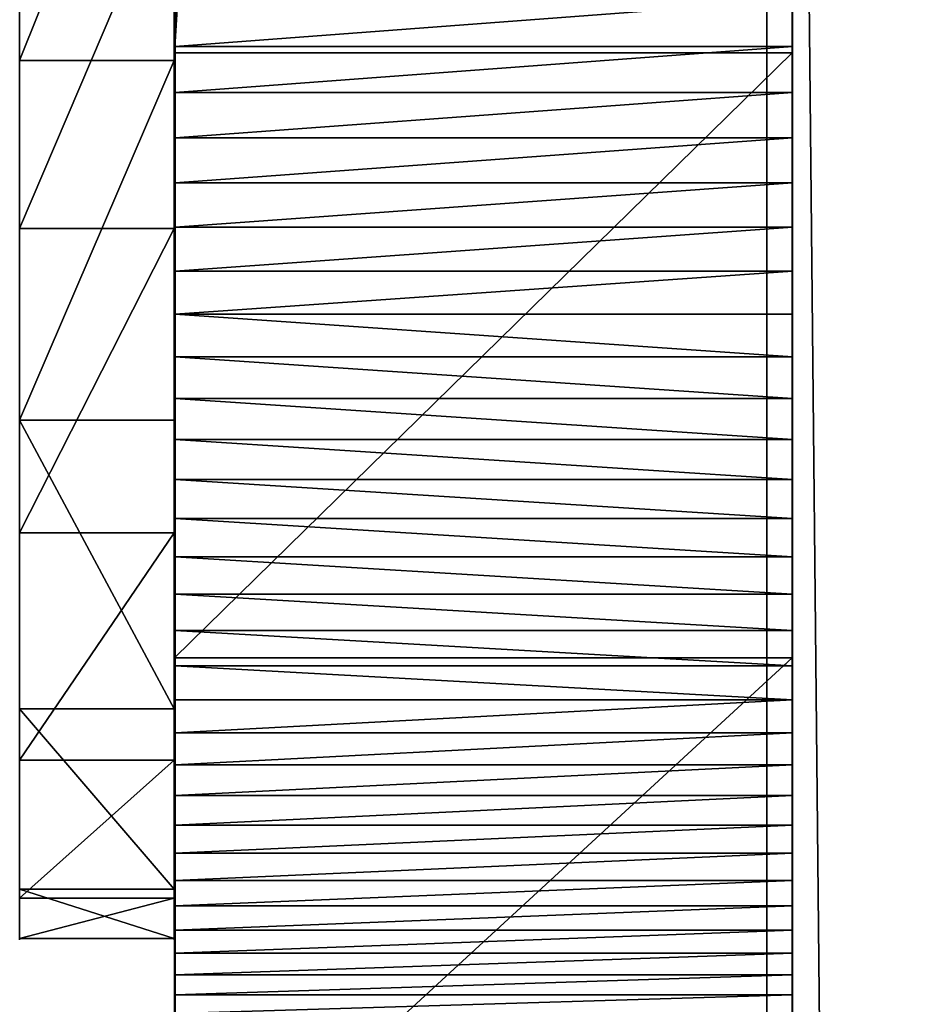
# Model space of a CAD drawing. Units: inches. Extents: x -2 to 416, y -23 to 325.
# Drawn here: x 158 to 159, y 307 to 309 of the extents above; entities that cross this region are included whole.
import ezdxf

# ---------------------------------------------------------------- set-up
doc = ezdxf.new("R2010")
doc.units = ezdxf.units.IN
doc.header["$MEASUREMENT"] = 0
doc.layers.get('0').update_dxf_attribs({"true_color": 0xffffff})

# ---------------------------------------------------------------- blocks, each defined once
blk = doc.blocks.new('Grupa_20')
blk.add_line((3.339, 5.6556, 135.8283), (3.339, 76.6635, 78.1217))
at = {"color": 8, "true_color": 0x7e7e7e}
mesh = blk.add_polyface(dxfattribs=at)
corners = [(3.339, 76.6635, 78.1217), (4.05, 6.7134, 137.2439), (3.339, 5.6556, 135.8283), (4.05, 77.8542, 79.4294)]
mesh.append_faces([[corners[k] for k in face] for face in [(0, 1, 2), (1, 0, 3)]], dxfattribs={"vtx0": -1, "color": 8})
mesh = blk.add_polyface(dxfattribs=at)
corners = [(4.512, 75.6263, 77.044), (3.339, 5.6556, 135.8283), (4.512, 4.7607, 134.635), (3.339, 76.6635, 78.1217)]
mesh.append_faces([[corners[k] for k in face] for face in [(0, 1, 2), (1, 0, 3)]], dxfattribs={"vtx0": -1, "color": 8})
blk = doc.blocks.new('Grupa_39')
for p, q in [((0.0011, 65.9481, 82.0497), (0.0012, 79.43, 83.4888)), ((0.8011, 65.9481, 82.0497), (0.8012, 79.43, 83.4888)), ((0.0004, 65.9566, 0.0696), (0.0004, 66.0167, 0.0539)), ((0.8004, 65.9566, 0.0695), (0.8004, 66.0167, 0.0539)), ((0.0004, 65.897, 0.0872), (0.0004, 65.9566, 0.0696)), ((0.0004, 65.9566, 0.0696), (0.8004, 65.9566, 0.0695)), ((0.0011, 65.9481, 82.0497), (0.8011, 65.9481, 82.0497)), ((0.8004, 65.897, 0.0872), (0.8004, 65.9566, 0.0695)), ((0.0004, 65.8381, 0.1068), (0.0004, 65.897, 0.0872)), ((0.0004, 65.897, 0.0872), (0.8004, 65.897, 0.0872)), ((0.8004, 65.838, 0.1068), (0.8004, 65.897, 0.0872)), ((0.0004, 65.7798, 0.1282), (0.0004, 65.8381, 0.1068)), ((0.0004, 65.8381, 0.1068), (0.8004, 65.838, 0.1068)), ((0.8004, 65.7797, 0.1282), (0.8004, 65.838, 0.1068)), ((0.0004, 65.7222, 0.1516), (0.0004, 65.7798, 0.1282)), ((0.0004, 65.7798, 0.1282), (0.8004, 65.7797, 0.1282)), ((0.8004, 65.7222, 0.1516), (0.8004, 65.7797, 0.1282)), ((0.0004, 65.6654, 0.1769), (0.0004, 65.7222, 0.1516)), ((0.0004, 65.7222, 0.1516), (0.8004, 65.7222, 0.1516)), ((0.8004, 65.6654, 0.1769), (0.8004, 65.7222, 0.1516)), ((0.0004, 65.6095, 0.204), (0.0004, 65.6654, 0.1769)), ((0.0004, 65.6654, 0.1769), (0.8004, 65.6654, 0.1769)), ((0.8004, 65.6095, 0.204), (0.8004, 65.6654, 0.1769)), ((0.0004, 65.5545, 0.2329), (0.0004, 65.6095, 0.204)), ((0.0004, 65.6095, 0.204), (0.8004, 65.6095, 0.204)), ((0.8004, 65.5545, 0.2329), (0.8004, 65.6095, 0.204)), ((0.0004, 65.5005, 0.2635), (0.0004, 65.5545, 0.2329)), ((0.0004, 65.5545, 0.2329), (0.8004, 65.5545, 0.2329)), ((0.8004, 65.5004, 0.2635), (0.8004, 65.5545, 0.2329)), ((0.0004, 65.4475, 0.296), (0.0004, 65.5005, 0.2635)), ((0.0004, 65.5005, 0.2635), (0.8004, 65.5004, 0.2635)), ((0.8004, 65.4474, 0.296), (0.8004, 65.5004, 0.2635)), ((0.0004, 65.3955, 0.3301), (0.0004, 65.4475, 0.296)), ((0.0004, 65.4475, 0.296), (0.8004, 65.4474, 0.296)), ((0.8004, 65.3955, 0.3301), (0.8004, 65.4474, 0.296)), ((0.0004, 65.3448, 0.3659), (0.0004, 65.3955, 0.3301)), ((0.0004, 65.3955, 0.3301), (0.8004, 65.3955, 0.3301)), ((0.8004, 65.3448, 0.3659), (0.8004, 65.3955, 0.3301)), ((0.0004, 65.2952, 0.4034), (0.0004, 65.3448, 0.3659)), ((0.0004, 65.3448, 0.3659), (0.8004, 65.3448, 0.3659)), ((0.8004, 65.2952, 0.4034), (0.8004, 65.3448, 0.3659)), ((0.0004, 65.2469, 0.4425), (0.0004, 65.2952, 0.4034)), ((0.0004, 65.2952, 0.4034), (0.8004, 65.2952, 0.4034)), ((0.8004, 65.2469, 0.4425), (0.8004, 65.2952, 0.4034)), ((0.0004, 65.1999, 0.4831), (0.0004, 65.2469, 0.4425)), ((0.0004, 65.2469, 0.4425), (0.8004, 65.2469, 0.4425)), ((0.8004, 65.1998, 0.4831), (0.8004, 65.2469, 0.4425)), ((0.0004, 65.1542, 0.5252), (0.0004, 65.1999, 0.4831)), ((0.0004, 65.1999, 0.4831), (0.8004, 65.1998, 0.4831)), ((0.8004, 65.1542, 0.5252), (0.8004, 65.1998, 0.4831)), ((0.0011, 65.1644, 82.1221), (0.8011, 65.1643, 82.1221)), ((0.0004, 65.1099, 0.5688), (0.0004, 65.1542, 0.5252)), ((0.0004, 65.1542, 0.5252), (0.8004, 65.1542, 0.5252)), ((0.8004, 65.1099, 0.5688), (0.8004, 65.1542, 0.5252)), ((0.0004, 65.0671, 0.6138), (0.0004, 65.1099, 0.5688)), ((0.0004, 65.1099, 0.5688), (0.8004, 65.1099, 0.5688)), ((0.8004, 65.0671, 0.6138), (0.8004, 65.1099, 0.5688)), ((0.0004, 65.0258, 0.6602), (0.0004, 65.0671, 0.6138)), ((0.0004, 65.0671, 0.6138), (0.8004, 65.0671, 0.6138)), ((0.8004, 65.0258, 0.6602), (0.8004, 65.0671, 0.6138)), ((0.0004, 64.986, 0.708), (0.0004, 65.0258, 0.6602)), ((0.0004, 65.0258, 0.6602), (0.8004, 65.0258, 0.6602)), ((0.8004, 64.986, 0.7079), (0.8004, 65.0258, 0.6602)), ((0.0004, 64.9478, 0.757), (0.0004, 64.986, 0.708)), ((0.0004, 64.986, 0.708), (0.8004, 64.986, 0.7079)), ((0.8004, 64.9478, 0.7569), (0.8004, 64.986, 0.7079)), ((0.0004, 64.9112, 0.8072), (0.0004, 64.9478, 0.757)), ((0.0004, 64.9478, 0.757), (0.8004, 64.9478, 0.7569)), ((0.8004, 64.9112, 0.8072), (0.8004, 64.9478, 0.7569)), ((0.0004, 64.8762, 0.8586), (0.0004, 64.9112, 0.8072)), ((0.0004, 64.9112, 0.8072), (0.8004, 64.9112, 0.8072)), ((0.8004, 64.8762, 0.8586), (0.8004, 64.9112, 0.8072)), ((0.0004, 64.843, 0.9111), (0.0004, 64.8762, 0.8586)), ((0.0004, 64.8762, 0.8586), (0.8004, 64.8762, 0.8586)), ((0.8004, 64.843, 0.9111), (0.8004, 64.8762, 0.8586)), ((0.0004, 64.8115, 0.9646), (0.0004, 64.843, 0.9111)), ((0.0004, 64.843, 0.9111), (0.8004, 64.843, 0.9111)), ((0.8004, 64.8115, 0.9646), (0.8004, 64.843, 0.9111)), ((0.0004, 64.7818, 1.0192), (0.0004, 64.8115, 0.9646)), ((0.0004, 64.8115, 0.9646), (0.8004, 64.8115, 0.9646)), ((0.8004, 64.7818, 1.0192), (0.8004, 64.8115, 0.9646)), ((0.0004, 64.7538, 1.0747), (0.0004, 64.7818, 1.0192)), ((0.0004, 64.7818, 1.0192), (0.8004, 64.7818, 1.0192)), ((0.8004, 64.7538, 1.0747), (0.8004, 64.7818, 1.0192)), ((0.0004, 64.7277, 1.1311), (0.0004, 64.7538, 1.0747)), ((0.0004, 64.7538, 1.0747), (0.8004, 64.7538, 1.0747)), ((0.8004, 64.7277, 1.1311), (0.8004, 64.7538, 1.0747)), ((0.0004, 64.7035, 1.1883), (0.0004, 64.7277, 1.1311)), ((0.0004, 64.7277, 1.1311), (0.8004, 64.7277, 1.1311)), ((0.8004, 64.7035, 1.1883), (0.8004, 64.7277, 1.1311))]:
    blk.add_line(p, q)
blk.add_polyline3d([(0.8011, 65.9481, 82.0497), (0.8011, 65.1643, 82.1221), (0.8011, 64.428, 82.4001), (0.8011, 63.7919, 82.8637), (0.8011, 63.3019, 83.4796), (0.8011, 62.993, 84.2036)])
at = {"extrusion": (-1, 5.32175e-06, 6.30398e-07)}
blk.add_arc((-65.8241, 84.9836, -0.0007), 2.9366, 267.5789, 344.5959, dxfattribs=at)
at = {"color": 28, "true_color": 0x3a1c00}
mesh = blk.add_polyface(dxfattribs=at)
corners = [(0.0011, 65.1644, 82.1221), (0.0004, 64.9112, 0.8072), (0.0004, 64.9478, 0.757), (0.0004, 64.986, 0.708), (0.0004, 65.0258, 0.6602), (0.0004, 65.0671, 0.6138), (0.0004, 65.1099, 0.5688), (0.0004, 65.1542, 0.5252), (0.0004, 65.1999, 0.4831), (0.0011, 65.9481, 82.0497), (0.0004, 65.2469, 0.4425), (0.0004, 65.2952, 0.4034), (0.0004, 65.3448, 0.3659), (0.0004, 65.3955, 0.3301), (0.0004, 65.4475, 0.296), (0.0004, 65.5005, 0.2635), (0.0004, 65.5545, 0.2329), (0.0004, 65.6095, 0.204), (0.0004, 65.6654, 0.1769), (0.0004, 65.7222, 0.1516), (0.0004, 65.7798, 0.1282), (0.0004, 65.8381, 0.1068), (0.0004, 65.897, 0.0872), (0.0004, 65.9566, 0.0696), (0.0012, 79.43, 83.4888), (0.0004, 66.0167, 0.0539), (0.0004, 66.0773, 0.0402), (0.0004, 66.1384, 0.0284), (0.0004, 66.1997, 0.0187), (0.0004, 66.2614, 0.011), (0.0004, 66.3233, 0.0053), (0.0004, 66.3853, 0.0016), (0.0004, 66.4474, 0), (0.0004, 66.5095, 0.0004), (0.0004, 66.5716, 0.0028), (0.0004, 66.6336, 0.0073), (0.0004, 66.6954, 0.0137), (0.0004, 66.7569, 0.0222), (0.0004, 66.8182, 0.0327), (0.0004, 66.8791, 0.0452), (0.0004, 66.9395, 0.0596), (0.0004, 66.9994, 0.0761), (0.0004, 67.0588, 0.0944), (0.0004, 67.1175, 0.1147), (0.0004, 67.1755, 0.137), (0.0004, 67.2328, 0.1611), (0.0004, 67.3995, 0.2444), (0.0005, 74.3619, 4.2671), (0.0005, 75.0074, 4.7191), (0.0005, 75.2436, 4.946), (0.0005, 75.563, 5.265), (0.0005, 75.827, 5.6164), (0.0005, 76.0155, 5.8849), (0.0005, 76.2614, 6.3534), (0.0005, 76.3565, 6.5564), (0.0005, 76.5529, 7.1445), (0.0005, 76.583, 7.2554), (0.0005, 76.6978, 7.9612), (0.0005, 76.7346, 8.3621), (0.0012, 81.8466, 81.0614), (0.0012, 80.0749, 83.4452), (0.0012, 80.6809, 83.2201), (0.0012, 81.1979, 82.8322), (0.0012, 81.5835, 82.3135), (0.0012, 81.8058, 81.7065)]
mesh.append_faces([[corners[k] for k in face] for face in [(63, 59, 64)]], dxfattribs={"vtx0": -1, "color": 28})
mesh.append_faces([[corners[k] for k in face] for face in [(0, 8, 9), (9, 23, 24), (24, 59, 60), (60, 59, 61), (61, 59, 62), (62, 59, 63)]], dxfattribs={"vtx0": -1, "vtx1": -1, "color": 28})
mesh.append_faces([[corners[k] for k in face] for face in [(0, 1, 2), (0, 2, 3), (0, 3, 4), (0, 4, 5), (0, 5, 6), (0, 6, 7), (0, 7, 8), (9, 8, 10), (9, 10, 11), (9, 11, 12), (9, 12, 13), (9, 13, 14), (9, 14, 15), (9, 15, 16), (9, 16, 17), (9, 17, 18), (9, 18, 19), (9, 19, 20), (9, 20, 21), (9, 21, 22), (9, 22, 23), (24, 23, 25), (24, 25, 26), (24, 26, 27), (24, 27, 28), (24, 28, 29), (24, 29, 30), (24, 30, 31), (24, 31, 32), (24, 32, 33), (24, 33, 34), (24, 34, 35), (24, 35, 36), (24, 36, 37), (24, 37, 38), (24, 38, 39), (24, 39, 40), (24, 40, 41), (24, 41, 42), (24, 42, 43), (24, 43, 44), (24, 44, 45), (24, 45, 46), (24, 46, 47), (24, 47, 48), (24, 48, 49), (24, 49, 50), (24, 50, 51), (24, 51, 52), (24, 52, 53), (24, 53, 54), (24, 54, 55), (24, 55, 56), (24, 56, 57), (24, 57, 58), (24, 58, 59)]], dxfattribs={"vtx0": -1, "vtx2": -1, "color": 28})
mesh = blk.add_polyface(dxfattribs=at)
corners = [(0.8004, 64.9112, 0.8072), (0.8011, 65.1643, 82.1221), (0.8004, 64.9478, 0.7569), (0.8004, 64.986, 0.7079), (0.8004, 65.0258, 0.6602), (0.8004, 65.0671, 0.6138), (0.8004, 65.1099, 0.5688), (0.8004, 65.1542, 0.5252), (0.8004, 65.1998, 0.4831), (0.8011, 65.9481, 82.0497), (0.8004, 65.2469, 0.4425), (0.8004, 65.2952, 0.4034), (0.8004, 65.3448, 0.3659), (0.8004, 65.3955, 0.3301), (0.8004, 65.4474, 0.296), (0.8004, 65.5004, 0.2635), (0.8004, 65.5545, 0.2329), (0.8004, 65.6095, 0.204), (0.8004, 65.6654, 0.1769), (0.8004, 65.7222, 0.1516), (0.8004, 65.7797, 0.1282), (0.8004, 65.838, 0.1068), (0.8004, 65.897, 0.0872), (0.8004, 65.9566, 0.0695), (0.8012, 79.43, 83.4888), (0.8004, 66.0167, 0.0539), (0.8004, 66.0773, 0.0402), (0.8004, 66.1383, 0.0284), (0.8004, 66.1997, 0.0187), (0.8004, 66.2614, 0.011), (0.8004, 66.3232, 0.0053), (0.8004, 66.3853, 0.0016), (0.8004, 66.4474), (0.8004, 66.5095, 0.0004), (0.8004, 66.5716, 0.0028), (0.8004, 66.6336, 0.0072), (0.8004, 66.6954, 0.0137), (0.8004, 66.7569, 0.0222), (0.8004, 66.8182, 0.0327), (0.8004, 66.879, 0.0452), (0.8004, 66.9395, 0.0596), (0.8004, 66.9994, 0.0761), (0.8004, 67.0588, 0.0944), (0.8004, 67.1175, 0.1147), (0.8004, 67.1755, 0.137), (0.8004, 67.2328, 0.161), (0.8004, 67.3994, 0.2444), (0.8005, 74.3619, 4.267), (0.8005, 75.0074, 4.7191), (0.8005, 75.2436, 4.946), (0.8005, 75.563, 5.265), (0.8005, 75.827, 5.6164), (0.8005, 76.0155, 5.8849), (0.8005, 76.2614, 6.3534), (0.8005, 76.3565, 6.5564), (0.8005, 76.5529, 7.1444), (0.8005, 76.5829, 7.2554), (0.8005, 76.6978, 7.9612), (0.8005, 76.7346, 8.3621), (0.8012, 81.8466, 81.0614), (0.8012, 80.0749, 83.4452), (0.8012, 80.6809, 83.2201), (0.8012, 81.1979, 82.8322), (0.8012, 81.5835, 82.3134), (0.8012, 81.8058, 81.7065)]
mesh.append_faces([[corners[k] for k in face] for face in [(59, 63, 64)]], dxfattribs={"vtx0": -1, "color": 28})
mesh.append_faces([[corners[k] for k in face] for face in [(0, 1, 2), (2, 1, 3), (3, 1, 4), (4, 1, 5), (5, 1, 6), (6, 1, 7), (7, 1, 8), (8, 9, 10), (10, 9, 11), (11, 9, 12), (12, 9, 13), (13, 9, 14), (14, 9, 15), (15, 9, 16), (16, 9, 17), (17, 9, 18), (18, 9, 19), (19, 9, 20), (20, 9, 21), (21, 9, 22), (22, 9, 23), (23, 24, 25), (25, 24, 26), (26, 24, 27), (27, 24, 28), (28, 24, 29), (29, 24, 30), (30, 24, 31), (31, 24, 32), (32, 24, 33), (33, 24, 34), (34, 24, 35), (35, 24, 36), (36, 24, 37), (37, 24, 38), (38, 24, 39), (39, 24, 40), (40, 24, 41), (41, 24, 42), (42, 24, 43), (43, 24, 44), (44, 24, 45), (45, 24, 46), (46, 24, 47), (47, 24, 48), (48, 24, 49), (49, 24, 50), (50, 24, 51), (51, 24, 52), (52, 24, 53), (53, 24, 54), (54, 24, 55), (55, 24, 56), (56, 24, 57), (57, 24, 58), (58, 24, 59)]], dxfattribs={"vtx0": -1, "vtx1": -1, "color": 28})
mesh.append_faces([[corners[k] for k in face] for face in [(8, 1, 9), (23, 9, 24), (59, 24, 60), (59, 60, 61), (59, 61, 62), (59, 62, 63)]], dxfattribs={"vtx0": -1, "vtx2": -1, "color": 28})
mesh = blk.add_polyface(dxfattribs=at)
corners = [(0.0012, 79.43, 83.4888), (0.8011, 65.9481, 82.0497), (0.0011, 65.9481, 82.0497), (0.8012, 79.43, 83.4888)]
mesh.append_faces([[corners[k] for k in face] for face in [(0, 1, 2), (1, 0, 3)]], dxfattribs={"vtx0": -1, "color": 28})
mesh = blk.add_polyface(dxfattribs=at)
corners = [(0.8004, 65.9566, 0.0695), (0.0004, 66.0167, 0.0539), (0.0004, 65.9566, 0.0696), (0.8004, 66.0167, 0.0539)]
mesh.append_faces([[corners[k] for k in face] for face in [(0, 1, 2), (1, 0, 3)]], dxfattribs={"vtx0": -1, "color": 28})
mesh = blk.add_polyface(dxfattribs=at)
corners = [(0.8004, 65.897, 0.0872), (0.0004, 65.9566, 0.0696), (0.0004, 65.897, 0.0872), (0.8004, 65.9566, 0.0695)]
mesh.append_faces([[corners[k] for k in face] for face in [(0, 1, 2), (1, 0, 3)]], dxfattribs={"vtx0": -1, "color": 28})
mesh = blk.add_polyface(dxfattribs=at)
corners = [(0.0011, 65.9481, 82.0497), (0.8011, 65.1643, 82.1221), (0.0011, 65.1644, 82.1221), (0.8011, 65.9481, 82.0497)]
mesh.append_faces([[corners[k] for k in face] for face in [(0, 1, 2), (1, 0, 3)]], dxfattribs={"vtx0": -1, "color": 28})
mesh = blk.add_polyface(dxfattribs=at)
corners = [(0.8004, 65.838, 0.1068), (0.0004, 65.897, 0.0872), (0.0004, 65.8381, 0.1068), (0.8004, 65.897, 0.0872)]
mesh.append_faces([[corners[k] for k in face] for face in [(0, 1, 2), (1, 0, 3)]], dxfattribs={"vtx0": -1, "color": 28})
mesh = blk.add_polyface(dxfattribs=at)
corners = [(0.8004, 65.7797, 0.1282), (0.0004, 65.8381, 0.1068), (0.0004, 65.7798, 0.1282), (0.8004, 65.838, 0.1068)]
mesh.append_faces([[corners[k] for k in face] for face in [(0, 1, 2), (1, 0, 3)]], dxfattribs={"vtx0": -1, "color": 28})
mesh = blk.add_polyface(dxfattribs=at)
corners = [(0.8004, 65.7222, 0.1516), (0.0004, 65.7798, 0.1282), (0.0004, 65.7222, 0.1516), (0.8004, 65.7797, 0.1282)]
mesh.append_faces([[corners[k] for k in face] for face in [(0, 1, 2), (1, 0, 3)]], dxfattribs={"vtx0": -1, "color": 28})
mesh = blk.add_polyface(dxfattribs=at)
corners = [(0.8004, 65.6654, 0.1769), (0.0004, 65.7222, 0.1516), (0.0004, 65.6654, 0.1769), (0.8004, 65.7222, 0.1516)]
mesh.append_faces([[corners[k] for k in face] for face in [(0, 1, 2), (1, 0, 3)]], dxfattribs={"vtx0": -1, "color": 28})
mesh = blk.add_polyface(dxfattribs=at)
corners = [(0.8004, 65.6095, 0.204), (0.0004, 65.6654, 0.1769), (0.0004, 65.6095, 0.204), (0.8004, 65.6654, 0.1769)]
mesh.append_faces([[corners[k] for k in face] for face in [(0, 1, 2), (1, 0, 3)]], dxfattribs={"vtx0": -1, "color": 28})
mesh = blk.add_polyface(dxfattribs=at)
corners = [(0.0004, 65.5545, 0.2329), (0.8004, 65.6095, 0.204), (0.0004, 65.6095, 0.204), (0.8004, 65.5545, 0.2329)]
mesh.append_faces([[corners[k] for k in face] for face in [(0, 1, 2), (1, 0, 3)]], dxfattribs={"vtx0": -1, "color": 28})
mesh = blk.add_polyface(dxfattribs=at)
corners = [(0.0004, 65.5005, 0.2635), (0.8004, 65.5545, 0.2329), (0.0004, 65.5545, 0.2329), (0.8004, 65.5004, 0.2635)]
mesh.append_faces([[corners[k] for k in face] for face in [(0, 1, 2), (1, 0, 3)]], dxfattribs={"vtx0": -1, "color": 28})
mesh = blk.add_polyface(dxfattribs=at)
corners = [(0.0004, 65.4475, 0.296), (0.8004, 65.5004, 0.2635), (0.0004, 65.5005, 0.2635), (0.8004, 65.4474, 0.296)]
mesh.append_faces([[corners[k] for k in face] for face in [(0, 1, 2), (1, 0, 3)]], dxfattribs={"vtx0": -1, "color": 28})
mesh = blk.add_polyface(dxfattribs=at)
corners = [(0.0004, 65.3955, 0.3301), (0.8004, 65.4474, 0.296), (0.0004, 65.4475, 0.296), (0.8004, 65.3955, 0.3301)]
mesh.append_faces([[corners[k] for k in face] for face in [(0, 1, 2), (1, 0, 3)]], dxfattribs={"vtx0": -1, "color": 28})
mesh = blk.add_polyface(dxfattribs=at)
corners = [(0.0004, 65.3448, 0.3659), (0.8004, 65.3955, 0.3301), (0.0004, 65.3955, 0.3301), (0.8004, 65.3448, 0.3659)]
mesh.append_faces([[corners[k] for k in face] for face in [(0, 1, 2), (1, 0, 3)]], dxfattribs={"vtx0": -1, "color": 28})
mesh = blk.add_polyface(dxfattribs=at)
corners = [(0.0004, 65.2952, 0.4034), (0.8004, 65.3448, 0.3659), (0.0004, 65.3448, 0.3659), (0.8004, 65.2952, 0.4034)]
mesh.append_faces([[corners[k] for k in face] for face in [(0, 1, 2), (1, 0, 3)]], dxfattribs={"vtx0": -1, "color": 28})
mesh = blk.add_polyface(dxfattribs=at)
corners = [(0.0004, 65.2469, 0.4425), (0.8004, 65.2952, 0.4034), (0.0004, 65.2952, 0.4034), (0.8004, 65.2469, 0.4425)]
mesh.append_faces([[corners[k] for k in face] for face in [(0, 1, 2), (1, 0, 3)]], dxfattribs={"vtx0": -1, "color": 28})
mesh = blk.add_polyface(dxfattribs=at)
corners = [(0.0004, 65.1999, 0.4831), (0.8004, 65.2469, 0.4425), (0.0004, 65.2469, 0.4425), (0.8004, 65.1998, 0.4831)]
mesh.append_faces([[corners[k] for k in face] for face in [(0, 1, 2), (1, 0, 3)]], dxfattribs={"vtx0": -1, "color": 28})
mesh = blk.add_polyface(dxfattribs=at)
corners = [(0.0004, 65.1542, 0.5252), (0.8004, 65.1998, 0.4831), (0.0004, 65.1999, 0.4831), (0.8004, 65.1542, 0.5252)]
mesh.append_faces([[corners[k] for k in face] for face in [(0, 1, 2), (1, 0, 3)]], dxfattribs={"vtx0": -1, "color": 28})
mesh = blk.add_polyface(dxfattribs=at)
corners = [(0.0004, 64.5651, 1.8539), (0.0004, 64.566, 1.9781), (0.0004, 64.5645, 1.916), (0.0004, 64.5789, 1.6681), (0.0004, 64.5678, 4.2092), (0.001, 62.9611, 84.5351), (0.0004, 63.0261, 7.6195), (0.0011, 62.993, 84.2036), (0.0011, 63.3019, 83.4796), (0.0004, 63.104, 7.5501), (0.0004, 63.1803, 7.479), (0.0004, 63.2549, 7.406), (0.0004, 63.3278, 7.3314), (0.0011, 63.7919, 82.8637), (0.0004, 63.3989, 7.255), (0.0004, 63.4682, 7.1771), (0.0004, 63.5357, 7.0975), (0.0004, 63.6014, 7.0164), (0.0004, 63.6651, 6.9338), (0.0004, 63.7269, 6.8497), (0.0004, 63.7867, 6.7642), (0.0004, 63.8446, 6.6774), (0.0011, 64.428, 82.4001), (0.0004, 63.9004, 6.5892), (0.0004, 63.9541, 6.4998), (0.0004, 64.0057, 6.4091), (0.0004, 64.0552, 6.3172), (0.0004, 64.1026, 6.2243), (0.0004, 64.1477, 6.1302), (0.0004, 64.1907, 6.0351), (0.0004, 64.2315, 5.9391), (0.0004, 64.27, 5.8421), (0.0004, 64.3063, 5.7443), (0.0004, 64.3402, 5.6456), (0.0004, 64.3719, 5.5462), (0.0004, 64.4012, 5.4461), (0.0004, 64.4282, 5.3453), (0.0011, 65.1644, 82.1221), (0.0004, 64.4529, 5.2439), (0.0004, 64.4752, 5.142), (0.0004, 64.4951, 5.0395), (0.0004, 64.5126, 4.9367), (0.0004, 64.5277, 4.8334), (0.0004, 64.5405, 4.7299), (0.0004, 64.5508, 4.626), (0.0004, 64.5587, 4.522), (0.0004, 64.5641, 4.4178), (0.0004, 64.5672, 4.3135), (0.0004, 64.5876, 1.6065), (0.0004, 64.5982, 1.5453), (0.0004, 64.6109, 1.4845), (0.0004, 64.6255, 1.4241), (0.0004, 64.6421, 1.3642), (0.0004, 64.6606, 1.3049), (0.0004, 64.6811, 1.2462), (0.0004, 64.7035, 1.1883), (0.0004, 64.7277, 1.1311), (0.0004, 64.7538, 1.0747), (0.0004, 64.7818, 1.0192), (0.0004, 64.8115, 0.9646), (0.0004, 64.843, 0.9111), (0.0004, 64.8762, 0.8586), (0.0004, 64.9112, 0.8072), (0.0004, 64.566, 4.1049)]
mesh.append_faces([[corners[k] for k in face] for face in [(0, 1, 2)]], dxfattribs={"vtx0": -1, "color": 28})
mesh.append_faces([[corners[k] for k in face] for face in [(5, 6, 7), (7, 6, 8), (8, 12, 13), (13, 21, 22), (22, 36, 37)]], dxfattribs={"vtx0": -1, "vtx1": -1, "color": 28})
mesh.append_faces([[corners[k] for k in face] for face in [(1, 3, 4), (37, 4, 3)]], dxfattribs={"vtx0": -1, "vtx1": -1, "vtx2": -1, "color": 28})
mesh.append_faces([[corners[k] for k in face] for face in [(1, 0, 3), (8, 6, 9), (8, 9, 10), (8, 10, 11), (8, 11, 12), (13, 12, 14), (13, 14, 15), (13, 15, 16), (13, 16, 17), (13, 17, 18), (13, 18, 19), (13, 19, 20), (13, 20, 21), (22, 21, 23), (22, 23, 24), (22, 24, 25), (22, 25, 26), (22, 26, 27), (22, 27, 28), (22, 28, 29), (22, 29, 30), (22, 30, 31), (22, 31, 32), (22, 32, 33), (22, 33, 34), (22, 34, 35), (22, 35, 36), (37, 36, 38), (37, 38, 39), (37, 39, 40), (37, 40, 41), (37, 41, 42), (37, 42, 43), (37, 43, 44), (37, 44, 45), (37, 45, 46), (37, 46, 47), (37, 47, 4), (37, 3, 48), (37, 48, 49), (37, 49, 50), (37, 50, 51), (37, 51, 52), (37, 52, 53), (37, 53, 54), (37, 54, 55), (37, 55, 56), (37, 56, 57), (37, 57, 58), (37, 58, 59), (37, 59, 60), (37, 60, 61), (37, 61, 62)]], dxfattribs={"vtx0": -1, "vtx2": -1, "color": 28})
mesh.append_faces([[corners[k] for k in face] for face in [(4, 63, 1)]], dxfattribs={"vtx2": -1, "color": 28})
mesh = blk.add_polyface(dxfattribs=at)
corners = [(0.0011, 65.1644, 82.1221), (0.8011, 64.428, 82.4001), (0.0011, 64.428, 82.4001), (0.8011, 65.1643, 82.1221)]
mesh.append_faces([[corners[k] for k in face] for face in [(0, 1, 2), (1, 0, 3)]], dxfattribs={"vtx0": -1, "color": 28})
mesh = blk.add_polyface(dxfattribs=at)
corners = [(0.8004, 64.5678, 4.2092), (0.8004, 64.566, 1.9781), (0.8004, 64.566, 4.1048), (0.8004, 63.026, 7.6195), (0.801, 62.9611, 84.5351), (0.8011, 62.993, 84.2036), (0.8011, 63.3019, 83.4796), (0.8004, 63.104, 7.5501), (0.8004, 63.1802, 7.479), (0.8004, 63.2549, 7.406), (0.8004, 63.3277, 7.3314), (0.8011, 63.7919, 82.8637), (0.8004, 63.3989, 7.255), (0.8004, 63.4682, 7.1771), (0.8004, 63.5357, 7.0975), (0.8004, 63.6014, 7.0164), (0.8004, 63.6651, 6.9338), (0.8004, 63.7269, 6.8497), (0.8004, 63.7867, 6.7642), (0.8004, 63.8446, 6.6774), (0.8011, 64.428, 82.4001), (0.8004, 63.9003, 6.5892), (0.8004, 63.9541, 6.4998), (0.8004, 64.0057, 6.4091), (0.8004, 64.0552, 6.3172), (0.8004, 64.1026, 6.2243), (0.8004, 64.1477, 6.1302), (0.8004, 64.1907, 6.0351), (0.8004, 64.2315, 5.9391), (0.8004, 64.27, 5.8421), (0.8004, 64.3062, 5.7443), (0.8004, 64.3402, 5.6456), (0.8004, 64.3719, 5.5462), (0.8004, 64.4012, 5.4461), (0.8004, 64.4282, 5.3453), (0.8011, 65.1643, 82.1221), (0.8004, 64.4529, 5.2439), (0.8004, 64.4752, 5.142), (0.8004, 64.4951, 5.0395), (0.8004, 64.5126, 4.9367), (0.8004, 64.5277, 4.8334), (0.8004, 64.5404, 4.7299), (0.8004, 64.5508, 4.626), (0.8004, 64.5586, 4.522), (0.8004, 64.5641, 4.4178), (0.8004, 64.5672, 4.3135), (0.8004, 64.5789, 1.668), (0.8004, 64.5876, 1.6065), (0.8004, 64.5982, 1.5453), (0.8004, 64.6109, 1.4845), (0.8004, 64.6255, 1.4241), (0.8004, 64.6421, 1.3642), (0.8004, 64.6606, 1.3049), (0.8004, 64.6811, 1.2462), (0.8004, 64.7035, 1.1883), (0.8004, 64.7277, 1.1311), (0.8004, 64.7538, 1.0747), (0.8004, 64.7818, 1.0192), (0.8004, 64.8115, 0.9646), (0.8004, 64.843, 0.9111), (0.8004, 64.8762, 0.8586), (0.8004, 64.9112, 0.8072), (0.8004, 64.5651, 1.8539), (0.8004, 64.5645, 1.916)]
mesh.append_faces([[corners[k] for k in face] for face in [(0, 1, 2), (1, 62, 63)]], dxfattribs={"vtx0": -1, "color": 28})
mesh.append_faces([[corners[k] for k in face] for face in [(3, 6, 7), (7, 6, 8), (8, 6, 9), (9, 6, 10), (10, 11, 12), (12, 11, 13), (13, 11, 14), (14, 11, 15), (15, 11, 16), (16, 11, 17), (17, 11, 18), (18, 11, 19), (19, 20, 21), (21, 20, 22), (22, 20, 23), (23, 20, 24), (24, 20, 25), (25, 20, 26), (26, 20, 27), (27, 20, 28), (28, 20, 29), (29, 20, 30), (30, 20, 31), (31, 20, 32), (32, 20, 33), (33, 20, 34), (34, 35, 36), (36, 35, 37), (37, 35, 38), (38, 35, 39), (39, 35, 40), (40, 35, 41), (41, 35, 42), (42, 35, 43), (43, 35, 44), (44, 35, 45), (45, 35, 0), (46, 35, 47), (47, 35, 48), (48, 35, 49), (49, 35, 50), (50, 35, 51), (51, 35, 52), (52, 35, 53), (53, 35, 54), (54, 35, 55), (55, 35, 56), (56, 35, 57), (57, 35, 58), (58, 35, 59), (59, 35, 60), (60, 35, 61), (62, 1, 46)]], dxfattribs={"vtx0": -1, "vtx1": -1, "color": 28})
mesh.append_faces([[corners[k] for k in face] for face in [(0, 35, 46), (46, 1, 0)]], dxfattribs={"vtx0": -1, "vtx1": -1, "vtx2": -1, "color": 28})
mesh.append_faces([[corners[k] for k in face] for face in [(3, 4, 5), (3, 5, 6), (10, 6, 11), (19, 11, 20), (34, 20, 35)]], dxfattribs={"vtx0": -1, "vtx2": -1, "color": 28})
mesh = blk.add_polyface(dxfattribs=at)
corners = [(0.0004, 65.1099, 0.5688), (0.8004, 65.1542, 0.5252), (0.0004, 65.1542, 0.5252), (0.8004, 65.1099, 0.5688)]
mesh.append_faces([[corners[k] for k in face] for face in [(0, 1, 2), (1, 0, 3)]], dxfattribs={"vtx0": -1, "color": 28})
mesh = blk.add_polyface(dxfattribs=at)
corners = [(0.0004, 65.1099, 0.5688), (0.8004, 65.0671, 0.6138), (0.8004, 65.1099, 0.5688), (0.0004, 65.0671, 0.6138)]
mesh.append_faces([[corners[k] for k in face] for face in [(0, 1, 2), (1, 0, 3)]], dxfattribs={"vtx0": -1, "color": 28})
mesh = blk.add_polyface(dxfattribs=at)
corners = [(0.0004, 65.0671, 0.6138), (0.8004, 65.0258, 0.6602), (0.8004, 65.0671, 0.6138), (0.0004, 65.0258, 0.6602)]
mesh.append_faces([[corners[k] for k in face] for face in [(0, 1, 2), (1, 0, 3)]], dxfattribs={"vtx0": -1, "color": 28})
mesh = blk.add_polyface(dxfattribs=at)
corners = [(0.0004, 65.0258, 0.6602), (0.8004, 64.986, 0.7079), (0.8004, 65.0258, 0.6602), (0.0004, 64.986, 0.708)]
mesh.append_faces([[corners[k] for k in face] for face in [(0, 1, 2), (1, 0, 3)]], dxfattribs={"vtx0": -1, "color": 28})
mesh = blk.add_polyface(dxfattribs=at)
corners = [(0.0004, 64.986, 0.708), (0.8004, 64.9478, 0.7569), (0.8004, 64.986, 0.7079), (0.0004, 64.9478, 0.757)]
mesh.append_faces([[corners[k] for k in face] for face in [(0, 1, 2), (1, 0, 3)]], dxfattribs={"vtx0": -1, "color": 28})
mesh = blk.add_polyface(dxfattribs=at)
corners = [(0.0004, 64.9478, 0.757), (0.8004, 64.9112, 0.8072), (0.8004, 64.9478, 0.7569), (0.0004, 64.9112, 0.8072)]
mesh.append_faces([[corners[k] for k in face] for face in [(0, 1, 2), (1, 0, 3)]], dxfattribs={"vtx0": -1, "color": 28})
mesh = blk.add_polyface(dxfattribs=at)
corners = [(0.0004, 64.9112, 0.8072), (0.8004, 64.8762, 0.8586), (0.8004, 64.9112, 0.8072), (0.0004, 64.8762, 0.8586)]
mesh.append_faces([[corners[k] for k in face] for face in [(0, 1, 2), (1, 0, 3)]], dxfattribs={"vtx0": -1, "color": 28})
mesh = blk.add_polyface(dxfattribs=at)
corners = [(0.0004, 64.8762, 0.8586), (0.8004, 64.843, 0.9111), (0.8004, 64.8762, 0.8586), (0.0004, 64.843, 0.9111)]
mesh.append_faces([[corners[k] for k in face] for face in [(0, 1, 2), (1, 0, 3)]], dxfattribs={"vtx0": -1, "color": 28})
mesh = blk.add_polyface(dxfattribs=at)
corners = [(0.0004, 64.843, 0.9111), (0.8004, 64.8115, 0.9646), (0.8004, 64.843, 0.9111), (0.0004, 64.8115, 0.9646)]
mesh.append_faces([[corners[k] for k in face] for face in [(0, 1, 2), (1, 0, 3)]], dxfattribs={"vtx0": -1, "color": 28})
mesh = blk.add_polyface(dxfattribs=at)
corners = [(0.0004, 64.8115, 0.9646), (0.8004, 64.7818, 1.0192), (0.8004, 64.8115, 0.9646), (0.0004, 64.7818, 1.0192)]
mesh.append_faces([[corners[k] for k in face] for face in [(0, 1, 2), (1, 0, 3)]], dxfattribs={"vtx0": -1, "color": 28})
mesh = blk.add_polyface(dxfattribs=at)
corners = [(0.0004, 64.7818, 1.0192), (0.8004, 64.7538, 1.0747), (0.8004, 64.7818, 1.0192), (0.0004, 64.7538, 1.0747)]
mesh.append_faces([[corners[k] for k in face] for face in [(0, 1, 2), (1, 0, 3)]], dxfattribs={"vtx0": -1, "color": 28})
mesh = blk.add_polyface(dxfattribs=at)
corners = [(0.0004, 64.7538, 1.0747), (0.8004, 64.7277, 1.1311), (0.8004, 64.7538, 1.0747), (0.0004, 64.7277, 1.1311)]
mesh.append_faces([[corners[k] for k in face] for face in [(0, 1, 2), (1, 0, 3)]], dxfattribs={"vtx0": -1, "color": 28})
mesh = blk.add_polyface(dxfattribs=at)
corners = [(0.0004, 64.7277, 1.1311), (0.8004, 64.7035, 1.1883), (0.8004, 64.7277, 1.1311), (0.0004, 64.7035, 1.1883)]
mesh.append_faces([[corners[k] for k in face] for face in [(0, 1, 2), (1, 0, 3)]], dxfattribs={"vtx0": -1, "color": 28})
blk = doc.blocks.new('Grupa_40')
for p, q in [((0, 1.1377, 0.0053), (-0.2, 1.1377, 0.0053)), ((0, 0.9198, 80.6746), (-0.2, 0.9198, 80.6746)), ((0, 0.6715, 0.1852), (-0.2, 0.6715, 0.1852)), ((0, 0.5258, 80.3075), (-0.2, 0.5258, 80.3075)), ((0, 0.2979, 0.517), (-0.2, 0.2979, 0.517)), ((0, 0.231, 79.857), (-0.2, 0.231, 79.857)), ((0, 0.0642, 0.9586), (-0.2, 0.0642, 0.9586)), ((0, 0.0523, 79.3492), (-0.2, 0.0523, 79.3492)), ((-0.2, 0, 1.4541), (-0.2, 0, 78.8133)), ((0, 0, 78.8133), (-0.2, 0, 78.8133)), ((0, 0, 1.4541), (-0.2, 0, 1.4541)), ((0, 0, 78.8133), (0, 0, 1.4541))]:
    blk.add_line(p, q)
at = {"extrusion": (1, -2.86912e-13, -5.88761e-13)}
for centre in [(1.4021, 1.384, -0.2), (1.4021, 1.384)]:
    blk.add_arc(centre, 1.4038, 177.1349, 300.1485, dxfattribs=at)
at = {"extrusion": (-1, 4.77983e-13, -4.3251e-13)}
for centre in [(-2.2373, 78.8656, 0.2), (-2.2373, 78.8656)]:
    blk.add_arc(centre, 2.2379, 358.6608, 81.5686, dxfattribs=at)
at = {"color": 140, "true_color": 0x00aaff}
mesh = blk.add_polyface(dxfattribs=at)
corners = [(-0.2, 0.0642, 0.9586), (-0.2, 0, 78.8133), (-0.2, 0, 1.4541), (-0.2, 0.0523, 79.3492), (-0.2, 0.231, 79.857), (-0.2, 0.2979, 0.517), (-0.2, 0.5258, 80.3075), (-0.2, 0.6715, 0.1852), (-0.2, 0.9198, 80.6746), (-0.2, 1.1377, 0.0053), (-0.2, 1.3899, 80.9369), (-0.2, 1.6373), (-0.2, 1.9092, 81.0793), (-0.2, 2.1071, 0.1701), (-0.2, 14.4002, 82.4126), (-0.2, 9.0414, 4.1763), (-0.2, 9.4956, 4.5224), (-0.2, 9.8345, 4.8353), (-0.2, 10.2627, 5.3556), (-0.2, 10.6163, 5.9292), (-0.2, 10.8885, 6.5456), (-0.2, 11.0744, 7.1932), (-0.2, 11.1705, 7.8602), (-0.2, 16.2812, 80.5293), (-0.2, 14.9063, 82.3911), (-0.2, 15.3839, 82.2222), (-0.2, 15.7911, 81.9208), (-0.2, 16.092, 81.5133), (-0.2, 16.2603, 81.0355)]
mesh.append_faces([[corners[k] for k in face] for face in [(0, 1, 2), (27, 23, 28)]], dxfattribs={"vtx0": -1, "color": 140})
mesh.append_faces([[corners[k] for k in face] for face in [(1, 0, 3), (3, 0, 4), (4, 5, 6), (6, 7, 8), (8, 9, 10), (10, 11, 12), (12, 13, 14), (14, 23, 24), (24, 23, 25), (25, 23, 26), (26, 23, 27)]], dxfattribs={"vtx0": -1, "vtx1": -1, "color": 140})
mesh.append_faces([[corners[k] for k in face] for face in [(4, 0, 5), (6, 5, 7), (8, 7, 9), (10, 9, 11), (12, 11, 13), (14, 13, 15), (14, 15, 16), (14, 16, 17), (14, 17, 18), (14, 18, 19), (14, 19, 20), (14, 20, 21), (14, 21, 22), (14, 22, 23)]], dxfattribs={"vtx0": -1, "vtx2": -1, "color": 140})
mesh = blk.add_polyface(dxfattribs=at)
corners = [(0, 0, 78.8133), (0, 0.0642, 0.9586), (0, 0, 1.4541), (0, 0.0523, 79.3492), (0, 0.231, 79.857), (0, 0.2979, 0.517), (0, 0.5258, 80.3075), (0, 0.6715, 0.1852), (0, 0.9198, 80.6746), (0, 1.1377, 0.0053), (0, 1.3899, 80.9369), (0, 1.6373), (0, 1.9092, 81.0793), (0, 2.1071, 0.1701), (0, 14.4002, 82.4126), (0, 9.0414, 4.1763), (0, 9.4956, 4.5224), (0, 9.8345, 4.8353), (0, 10.2627, 5.3556), (0, 10.6163, 5.9292), (0, 10.8885, 6.5456), (0, 11.0744, 7.1932), (0, 11.1705, 7.8602), (0, 16.2812, 80.5293), (0, 14.9063, 82.3911), (0, 15.3839, 82.2222), (0, 15.7911, 81.9208), (0, 16.092, 81.5133), (0, 16.2603, 81.0355)]
mesh.append_faces([[corners[k] for k in face] for face in [(0, 1, 2), (23, 27, 28)]], dxfattribs={"vtx0": -1, "color": 140})
mesh.append_faces([[corners[k] for k in face] for face in [(1, 4, 5), (5, 6, 7), (7, 8, 9), (9, 10, 11), (11, 12, 13), (13, 14, 15), (15, 14, 16), (16, 14, 17), (17, 14, 18), (18, 14, 19), (19, 14, 20), (20, 14, 21), (21, 14, 22), (22, 14, 23)]], dxfattribs={"vtx0": -1, "vtx1": -1, "color": 140})
mesh.append_faces([[corners[k] for k in face] for face in [(1, 0, 3), (1, 3, 4), (5, 4, 6), (7, 6, 8), (9, 8, 10), (11, 10, 12), (13, 12, 14), (23, 14, 24), (23, 24, 25), (23, 25, 26), (23, 26, 27)]], dxfattribs={"vtx0": -1, "vtx2": -1, "color": 140})
mesh = blk.add_polyface(dxfattribs=at)
corners = [(0, 1.1377, 0.0053), (-0.2, 1.6373), (-0.2, 1.1377, 0.0053), (0, 1.6373)]
mesh.append_faces([[corners[k] for k in face] for face in [(0, 1, 2), (1, 0, 3)]], dxfattribs={"vtx0": -1, "color": 140})
mesh = blk.add_polyface(dxfattribs=at)
corners = [(-0.2, 1.3899, 80.9369), (0, 0.9198, 80.6746), (-0.2, 0.9198, 80.6746), (0, 1.3899, 80.9369)]
mesh.append_faces([[corners[k] for k in face] for face in [(0, 1, 2), (1, 0, 3)]], dxfattribs={"vtx0": -1, "color": 140})
mesh = blk.add_polyface(dxfattribs=at)
corners = [(0, 0.6715, 0.1852), (-0.2, 1.1377, 0.0053), (-0.2, 0.6715, 0.1852), (0, 1.1377, 0.0053)]
mesh.append_faces([[corners[k] for k in face] for face in [(0, 1, 2), (1, 0, 3)]], dxfattribs={"vtx0": -1, "color": 140})
mesh = blk.add_polyface(dxfattribs=at)
corners = [(-0.2, 0.9198, 80.6746), (0, 0.5258, 80.3075), (-0.2, 0.5258, 80.3075), (0, 0.9198, 80.6746)]
mesh.append_faces([[corners[k] for k in face] for face in [(0, 1, 2), (1, 0, 3)]], dxfattribs={"vtx0": -1, "color": 140})
mesh = blk.add_polyface(dxfattribs=at)
corners = [(-0.2, 0.2979, 0.517), (0, 0.6715, 0.1852), (-0.2, 0.6715, 0.1852), (0, 0.2979, 0.517)]
mesh.append_faces([[corners[k] for k in face] for face in [(0, 1, 2), (1, 0, 3)]], dxfattribs={"vtx0": -1, "color": 140})
mesh = blk.add_polyface(dxfattribs=at)
corners = [(-0.2, 0.5258, 80.3075), (0, 0.231, 79.857), (-0.2, 0.231, 79.857), (0, 0.5258, 80.3075)]
mesh.append_faces([[corners[k] for k in face] for face in [(0, 1, 2), (1, 0, 3)]], dxfattribs={"vtx0": -1, "color": 140})
mesh = blk.add_polyface(dxfattribs=at)
corners = [(-0.2, 0.0642, 0.9586), (0, 0.2979, 0.517), (-0.2, 0.2979, 0.517), (0, 0.0642, 0.9586)]
mesh.append_faces([[corners[k] for k in face] for face in [(0, 1, 2), (1, 0, 3)]], dxfattribs={"vtx0": -1, "color": 140})
mesh = blk.add_polyface(dxfattribs=at)
corners = [(-0.2, 0.231, 79.857), (0, 0.0523, 79.3492), (-0.2, 0.0523, 79.3492), (0, 0.231, 79.857)]
mesh.append_faces([[corners[k] for k in face] for face in [(0, 1, 2), (1, 0, 3)]], dxfattribs={"vtx0": -1, "color": 140})
mesh = blk.add_polyface(dxfattribs=at)
corners = [(-0.2, 0, 1.4541), (0, 0.0642, 0.9586), (-0.2, 0.0642, 0.9586), (0, 0, 1.4541)]
mesh.append_faces([[corners[k] for k in face] for face in [(0, 1, 2), (1, 0, 3)]], dxfattribs={"vtx0": -1, "color": 140})
mesh = blk.add_polyface(dxfattribs=at)
corners = [(-0.2, 0.0523, 79.3492), (0, 0, 78.8133), (-0.2, 0, 78.8133), (0, 0.0523, 79.3492)]
mesh.append_faces([[corners[k] for k in face] for face in [(0, 1, 2), (1, 0, 3)]], dxfattribs={"vtx0": -1, "color": 140})
mesh = blk.add_polyface(dxfattribs=at)
corners = [(-0.2, 0, 78.8133), (0, 0, 1.4541), (-0.2, 0, 1.4541), (0, 0, 78.8133)]
mesh.append_faces([[corners[k] for k in face] for face in [(0, 1, 2), (1, 0, 3)]], dxfattribs={"vtx0": -1, "color": 140})
blk = doc.blocks.new('Grupa_35')
for name, p in [('Grupa_39', (0.8369, 0)), ('Grupa_40', (1.8386, 64.8007, 0.4304))]:
    blk.add_blockref(name, p)
blk = doc.blocks.new('Grupa_38')
blk.add_blockref('Grupa_35', (0, 0))

msp = doc.modelspace()

# ---------------------------------------------------------------- block references
at = {"extrusion": (0, 0, -1), "zscale": -1, "rotation": 359.9999999999999}
msp.add_blockref('Grupa_38', (-159.7134, 242.7133, -49.7919), dxfattribs=at)
msp.add_blockref('Grupa_20', (155.5038, 237.4437, 47.0021))

doc.saveas('drawing.dxf')
